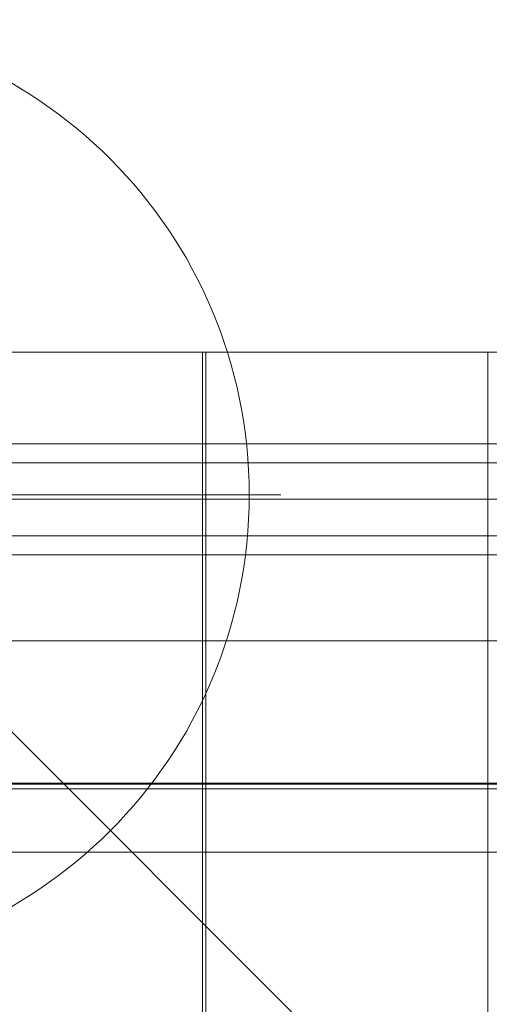
# Model space of a CAD drawing. Units: millimetres. Extents: x 745418 to 755896, y -5402 to 1960.
# Drawn here: x 747041 to 747189, y -536 to -225 of the extents above; entities that cross this region are included whole.
import ezdxf

# ---------------------------------------------------------------- set-up
doc = ezdxf.new("R2010")
doc.units = ezdxf.units.MM
doc.header["$MEASUREMENT"] = 0
doc.layers.add('ZESTAW_Nr_pióra__7', color=7, linetype='Continuous', lineweight=18)

msp = doc.modelspace()

# ---------------------------------------------------------------- linework, layer by layer
at = {"layer": 'ZESTAW_Nr_pióra__7', "linetype": 'Continuous'}
for p, q in [((746918.55, -329.8), (747818.6, -329.8)), ((746918.55, -329.8), (747818.6, -1229.84)), ((747098.63, -329.79), (747009.63, -329.79)), ((747098.63, -428.68), (747098.63, -329.79)), ((747188.68, -329.79), (747099.68, -329.79)), ((747099.68, -329.79), (747099.68, -428.67)), ((747188.68, -428.68), (747188.68, -329.79)), ((747724.3, -358.71), (747014.3, -358.71)), ((747014.3, -364.71), (747724.3, -364.71)), ((746963.36, -374.8), (747113.36, -374.8)), ((747043.36, -374.8), (747123.36, -374.8)), ((747014.3, -376.21), (747724.3, -376.21)), ((747014.3, -387.71), (747724.3, -387.71)), ((747014.3, -393.71), (747724.3, -393.71)), ((746918.55, -420.86), (747818.6, -420.86)), ((747098.63, -1138.67), (747098.63, -428.68)), ((747099.68, -428.67), (747099.59, -1138.66)), ((747188.68, -1138.67), (747188.68, -428.68)), ((746918.55, -465.86), (747818.6, -465.86)), ((747818.78, -466.24), (746918.57, -466.13)), ((747818.64, -467.63), (746918.57, -467.63)), ((746918.57, -467.63), (747818.78, -467.74)), ((746918.81, -487.63), (747605.49, -487.63))]:
    msp.add_line(p, q, dxfattribs=at)
for start, end in [(359.9999, 179.9999), (179.9999, 359.9999)]:
    msp.add_arc((746963.36, -374.8), 150, start, end, dxfattribs=at)

doc.saveas('drawing.dxf')
